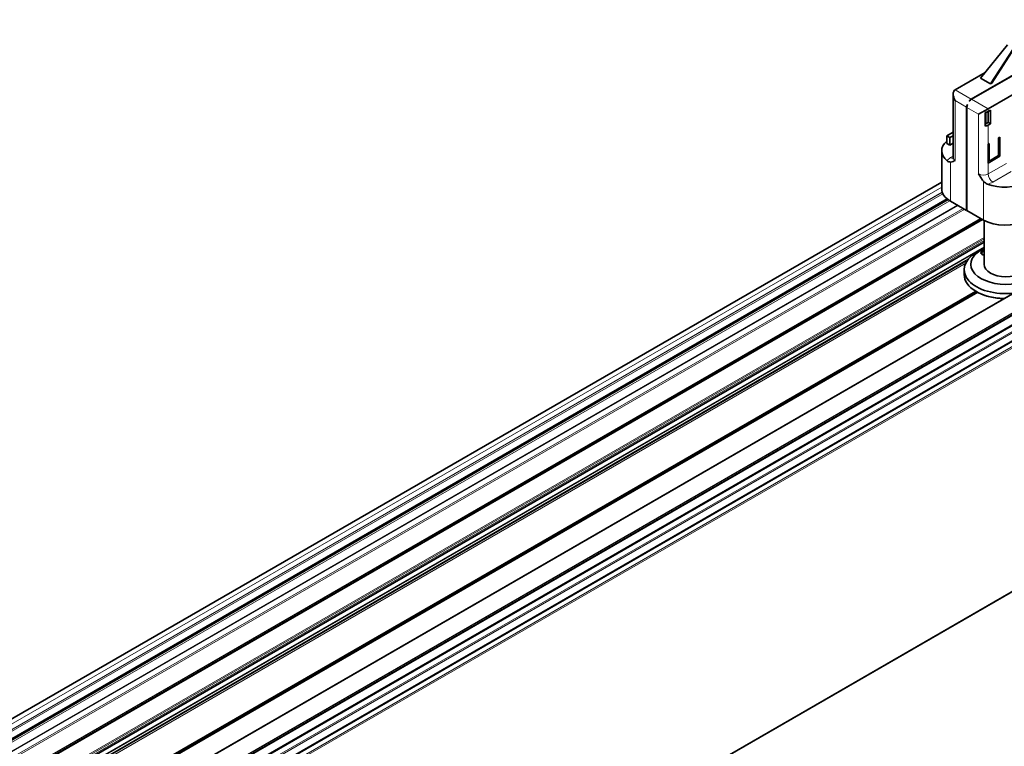
# Model space of a CAD drawing. Units: millimetres. Extents: x 35 to 2069, y 35 to 1450.
# Drawn here: x 1561 to 1857, y 594 to 813 of the extents above; entities that cross this region are included whole.
import ezdxf

# ---------------------------------------------------------------- set-up
doc = ezdxf.new("R2010")
doc.units = ezdxf.units.MM
doc.header["$LTSCALE"] = 5
doc.layers.add('Visible (ISO)', color=7, linetype='Continuous', lineweight=35)
doc.layers.add('Visible Narrow (ISO)', color=7, linetype='Continuous', lineweight=18)

msp = doc.modelspace()

# ---------------------------------------------------------------- linework, layer by layer
at = {"layer": 'Visible (ISO)'}
for p, q in [((1999.409, 811.168), (1206.719, 353.508)), ((1846.874, 788.776), (1888.084, 812.569)), ((1898.329, 812.646), (1851.929, 785.857)), ((2005.259, 808.123), (1212.281, 350.297)), ((2011.25, 808.675), (1214.798, 348.844)), ((2015.284, 806.227), (1218.936, 346.455)), ((1870.314, 802.187), (1846.98, 788.715)), ((1849.65, 795.061), (1857.733, 805.068)), ((1859.534, 804.028), (1852.668, 793.318)), ((1859.843, 804.19), (1853.018, 793.544)), ((1842.03, 791.572), (1851.03, 796.768)), ((1852.668, 793.318), (1849.65, 795.061)), ((1853.018, 793.544), (1852.668, 793.318)), ((1841.444, 790.278), (1841.444, 771.16)), ((1846.257, 788.257), (1846.665, 788.492)), ((1846.363, 788.195), (1846.257, 788.257)), ((1845.459, 755.3), (1845.459, 786.326)), ((1845.565, 786.265), (1845.565, 755.238)), ((1845.601, 787.12), (1845.707, 787.059)), ((1845.601, 786.648), (1845.601, 787.12)), ((1851.929, 785.857), (1849.101, 784.224)), ((1851.033, 780.659), (1851.033, 784.742)), ((1851.222, 781.366), (1851.222, 784.777)), ((1851.929, 785.04), (1852.637, 785.449)), ((1851.929, 781.774), (1851.929, 785.04)), ((1852.637, 785.449), (1852.637, 781.366)), ((1851.033, 781.484), (1851.222, 781.366)), ((1851.222, 781.366), (1851.929, 781.774)), ((1852.637, 781.366), (1851.929, 781.774)), ((1841.444, 778.823), (1839.555, 777.733)), ((1851.033, 781.257), (1851.222, 781.366)), ((1852.637, 781.366), (1851.929, 780.958)), ((1839.555, 777.733), (1840.474, 777.202)), ((1839.555, 775.447), (1839.555, 777.733)), ((1840.474, 777.202), (1841.444, 777.762)), ((1840.474, 774.916), (1840.474, 777.202)), ((1855.111, 777.08), (1855.465, 777.284)), ((1855.111, 771.772), (1855.111, 777.08)), ((1855.465, 777.284), (1855.465, 771.568)), ((1837.98, 773.201), (1837.98, 761.77)), ((1840.474, 774.916), (1839.555, 775.447)), ((1841.444, 775.476), (1840.474, 774.916)), ((1851.929, 775.242), (1852.283, 775.447)), ((1851.929, 769.527), (1851.929, 775.242)), ((1852.283, 775.447), (1852.283, 770.139)), ((1855.465, 771.568), (1851.929, 769.527)), ((1852.283, 770.139), (1851.929, 770.343)), ((1852.283, 770.139), (1855.111, 771.772)), ((1855.465, 771.568), (1855.111, 771.772)), ((1837.98, 763.779), (1368.585, 492.774)), ((1368.823, 486.939), (1839.638, 758.765)), ((1840.616, 758.096), (1845.459, 755.3)), ((1845.565, 755.361), (1845.459, 755.3)), ((1845.565, 755.238), (1850.515, 752.381)), ((1850.268, 752.523), (1374.81, 478.018)), ((1850.733, 752.259), (1850.733, 739.112)), ((1850.733, 745.798), (1375.246, 471.276)), ((1849.808, 743.399), (1848.394, 742.583)), ((1844.733, 736.01), (1844.733, 737.48)), ((2017.174, 731.938), (1220.731, 272.111)), ((1848.823, 730.664), (1337.274, 435.322)), ((1848.535, 730.825), (1848.394, 730.907))]:
    msp.add_line(p, q, dxfattribs=at)
for centre, major_axis, start_param, end_param in [((1843.444, 789.123), (-1.414, 2.449), 0, 1.5707963), ((1846.874, 787.143), (1, 1.732), 0.7853982, 1.236425), ((1846.98, 787.082), (-1, -1.732), 3.9269908, 4.3780176), ((1846.874, 787.143), (1, 1.732), 1.9051677, 2.3561945), ((1846.98, 787.082), (-1, -1.732), 5.0467603, 5.4977871), ((1850.515, 785.857), (2, 0), 4.9741884, 5.4977871), ((1850.515, 781.774), (-2, 0), 1.8325957, 2.3561945), ((1846.98, 773.201), (-9, 0), 5.6825167, 6.8969468), ((1856.879, 767.486), (-9, 0), 0.9570348, 2.3561945), ((1846.98, 761.77), (-9, 0), 0, 0.7853982), ((1856.879, 756.055), (9, 0), 3.9269908, 5.4977871), ((1857.233, 739.112), (10.5, 0), 2.2383258, 7.1864522), ((1851.222, 742.583), (-1.429, 0), 5.0619571, 7.5044136), ((1851.222, 742.419), (-1.23, 0), 5.1219475, 6.990237), ((1857.233, 737.48), (-12.5, 0), 5.4977871, 8.0348073), ((1857.233, 739.112), (6.5, 0), 3.1415927, 6.2831853), ((1857.233, 736.01), (-12.5, 0), 0, 1.5314507), ((1857.233, 735.847), (12.3, 0), 3.9269908, 3.9662564), ((1857.233, 735.847), (-12.3, 0), 0.8246638, 1.5243608)]:
    msp.add_ellipse(centre, major_axis=major_axis, ratio=0.5773503, start_param=start_param, end_param=end_param, dxfattribs=at)
for points, knots in [([(1839.622, 770.209), (1839.771, 770.087), (1839.929, 769.994), (1840.265, 769.866), (1840.441, 769.834), (1840.616, 769.837)], [0.33533562, 0.33533562, 0.33533562, 0.33533562, 0.40533939, 0.40533939, 0.47815961, 0.47815961, 0.47815961, 0.47815961]), ([(1840.616, 769.837), (1840.635, 769.837), (1840.653, 769.837), (1840.916, 769.849), (1841.16, 769.913), (1841.619, 770.105), (1841.834, 770.23), (1842.03, 770.343)], [1.15511506, 1.15511506, 1.15511506, 1.15511506, 1.16399093, 1.16399093, 1.28155375, 1.28155375, 1.39911657, 1.39911657, 1.39911657, 1.39911657]), ([(1841.444, 771.16), (1841.444, 771.1), (1841.435, 771.039), (1841.409, 770.945), (1841.393, 770.91), (1841.377, 770.883), (1841.374, 770.878), (1841.374, 770.878)], [2.35619449, 2.35619449, 2.35619449, 2.35619449, 2.51327412, 2.51327412, 2.67035376, 2.67035376, 2.76110414, 2.76110414, 2.76110414, 2.76110414]), ([(1849.101, 766.261), (1849.297, 765.922), (1849.512, 765.548), (1849.971, 764.826), (1850.215, 764.48), (1850.478, 764.165), (1850.496, 764.143), (1850.515, 764.121)], [0, 0, 0, 0, 0.11756282, 0.11756282, 0.23512564, 0.23512564, 0.24400151, 0.24400151, 0.24400151, 0.24400151]), ([(1850.515, 764.121), (1850.759, 763.836), (1851.04, 763.592), (1851.462, 763.343), (1851.578, 763.286), (1851.696, 763.238)], [0.97813096, 0.97813096, 0.97813096, 0.97813096, 1.09519741, 1.09519741, 1.13775618, 1.13775618, 1.13775618, 1.13775618])]:
    msp.add_open_spline(points, degree=3, knots=knots, dxfattribs=at)
at = {"layer": 'Visible Narrow (ISO)'}
for p, q in [((1999.636, 811.299), (1206.719, 353.508)), ((1999.886, 811.274), (1206.866, 353.423)), ((2004.677, 808.508), (1211.656, 350.657)), ((1211.798, 350.576), (2004.777, 808.402)), ((2004.918, 808.157), (1212.081, 350.412)), ((2005.359, 808.113), (1212.339, 350.263)), ((2011.5, 808.651), (1214.944, 348.759)), ((2011.626, 808.578), (1215.071, 348.686)), ((2012.334, 807.353), (1216.485, 347.87)), ((2012.044, 806.712), (1216.895, 347.633)), ((2015.784, 806.177), (1219.228, 346.286)), ((2017.004, 805.473), (1220.448, 345.582)), ((2017.216, 805.106), (1220.731, 345.255)), ((1846.874, 788.776), (1842.03, 791.572)), ((1842.03, 788.306), (1845.459, 786.326)), ((1842.03, 770.343), (1842.03, 788.306)), ((1851.929, 785.857), (1846.98, 788.715)), ((1845.565, 786.265), (1849.101, 784.224)), ((1851.929, 785.04), (1851.929, 785.857)), ((1849.101, 784.224), (1849.101, 766.261)), ((1851.929, 775.242), (1851.929, 780.958)), ((1841.444, 771.638), (1840.616, 771.16)), ((1840.616, 758.096), (1840.616, 769.837)), ((1851.929, 766.261), (1851.929, 769.527)), ((1857.445, 769.445), (1851.929, 766.261)), ((1853.344, 763.812), (1858.859, 766.996)), ((1368.585, 492.672), (1837.98, 763.678)), ((1850.515, 764.121), (1850.515, 752.381)), ((1837.98, 762.27), (1368.585, 491.264)), ((1838.158, 760.74), (1368.585, 489.631)), ((1838.176, 760.691), (1368.585, 489.572)), ((1368.585, 489.099), (1838.341, 760.313)), ((1839.888, 758.571), (1368.929, 486.662)), ((1840, 758.49), (1368.975, 486.543)), ((1840.452, 758.193), (1369.153, 486.088)), ((1842.756, 756.86), (1370.034, 483.934)), ((1842.891, 756.782), (1370.073, 483.801)), ((1844.469, 755.871), (1370.248, 482.079)), ((1844.894, 755.626), (1370.248, 481.589)), ((1849.643, 752.884), (1374.489, 478.553)), ((1374.567, 478.435), (1849.785, 752.802)), ((1850.068, 752.639), (1374.713, 478.193)), ((1374.836, 477.965), (1850.326, 752.49)), ((1850.733, 747.192), (1375.246, 472.67)), ((1850.733, 746.784), (1375.246, 472.261)), ((1850.733, 746.26), (1375.246, 471.738)), ((1850.733, 744.361), (1375.246, 469.839)), ((1850.733, 744.116), (1375.246, 469.594)), ((1845.632, 740.167), (1375.235, 468.584)), ((1846.077, 740.735), (1375.246, 468.901)), ((1845.712, 740.279), (1375.246, 468.656)), ((1845.201, 739.437), (1333.403, 443.95)), ((2017.216, 732.029), (1220.731, 272.179)), ((1848.196, 731.023), (1336.749, 435.739)), ((1336.872, 435.647), (1848.336, 730.941)), ((1848.619, 730.777), (1337.111, 435.458)), ((1848.883, 730.632), (1337.321, 435.281))]:
    msp.add_line(p, q, dxfattribs=at)
for centre, major_axis, start_param, end_param in [((1843.444, 769.527), (-4, 0), 5.4977871, 5.9836141), ((1840.616, 772.793), (1, -1.732), 5.4977871, 6.1029539), ((1843.444, 771.16), (-2, 0), 0, 0.7853982), ((1850.515, 767.078), (-2, 0), 0.7853982, 2.3561945), ((1850.515, 765.445), (4, 0), 5.0119602, 5.4977871), ((1853.344, 765.445), (-1, 1.732), 0.7853982, 2.3561945)]:
    msp.add_ellipse(centre, major_axis=major_axis, ratio=0.5773503, start_param=start_param, end_param=end_param, dxfattribs=at)

doc.saveas('drawing.dxf')
